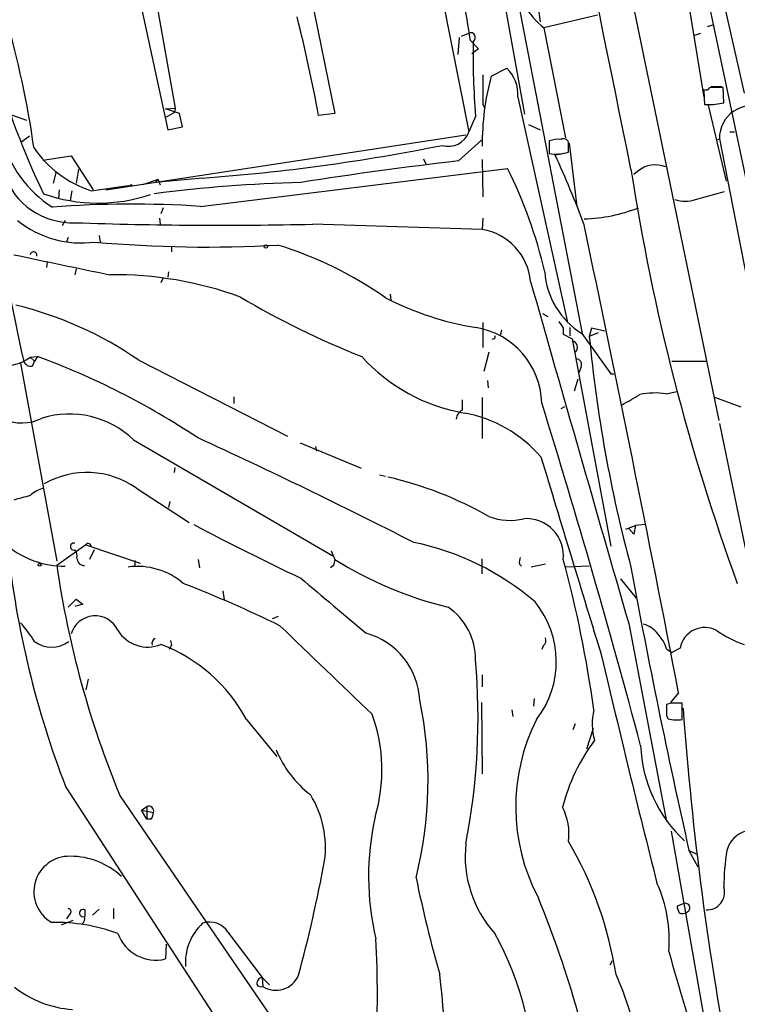
# Model space of a CAD drawing. Extents: x 2 to 391111, y -195217 to 195777.
# Drawn here: x 156 to 238, y 395 to 507 of the extents above; entities that cross this region are included whole.
import ezdxf

# ---------------------------------------------------------------- set-up
doc = ezdxf.new("R2010")
doc.units = 0
doc.header["$MEASUREMENT"] = 0
doc.layers.add('MAIN', color=5, linetype='CONTINUOUS')

msp = doc.modelspace()

# ---------------------------------------------------------------- linework, layer by layer
at = {"layer": 'MAIN'}
for p, q in [((201.8453, 627.5493), (236.0507, 461.8567)), ((225.552, 553.72), (241.7233, 477.012)), ((163.4913, 540.5967), (173.3127, 494.9613)), ((184.5733, 534.67), (192.3627, 496.824)), ((232.664, 527.2193), (238.9293, 499.11)), ((170.6033, 517.5673), (174.1593, 497.4167)), ((231.3093, 517.144), (234.3573, 498.6867)), ((203.2847, 516.5513), (207.6027, 494.7073)), ((210.566, 515.5353), (213.9527, 496.7393)), ((214.5453, 515.5353), (215.7307, 507.238)), ((220.5567, 471.7627), (213.2753, 509.27)), ((222.25, 508), (216.154, 506.5607)), ((234.7807, 506.73), (235.3733, 506.8993)), ((206.756, 505.6293), (207.6027, 505.968)), ((216.154, 506.5607), (218.6093, 494.03)), ((233.3413, 505.714), (234.0187, 505.968)), ((206.502, 505.46), (206.3327, 503.5127)), ((207.772, 505.1213), (208.7033, 504.19)), ((208.7033, 504.19), (207.9413, 503.5973)), ((210.1427, 501.0573), (211.9207, 501.9887)), ((235.204, 499.872), (236.3893, 499.872)), ((236.6433, 498.0093), (236.5587, 499.7873)), ((209.2113, 497.84), (209.3807, 497.5013)), ((213.1907, 498.6867), (218.7787, 473.202)), ((234.8653, 497.7553), (236.8973, 489.1193)), ((235.458, 497.84), (236.6433, 498.0093)), ((155.5327, 496.6547), (157.226, 496.062)), ((173.0587, 497.332), (174.1593, 497.4167)), ((174.6673, 496.824), (173.0587, 497.332)), ((174.0747, 496.9087), (173.1433, 496.4007)), ((174.1593, 497.4167), (174.0747, 496.9087)), ((175.006, 495.3), (174.6673, 496.824)), ((192.3627, 496.824), (190.5, 496.57)), ((208.3647, 496.4853), (207.6027, 494.7073)), ((214.376, 495.554), (215.7307, 494.9613)), ((166.2853, 488.1033), (207.264, 494.3687)), ((173.3127, 494.9613), (175.006, 495.3)), ((237.3207, 494.7073), (237.8287, 494.7073)), ((156.718, 493.6067), (157.5647, 494.284)), ((206.4173, 491.4053), (209.042, 493.776)), ((216.7467, 493.6913), (216.7467, 492.252)), ((218.948, 492.4213), (218.948, 493.522)), ((219.0327, 493.4373), (219.8793, 486.2407)), ((235.7967, 493.776), (236.1353, 493.9453)), ((236.1353, 493.9453), (240.9613, 469.138)), ((218.1013, 492.1673), (217.424, 492.0827)), ((159.0887, 491.49), (162.306, 491.998)), ((162.306, 491.998), (164.846, 488.1033)), ((202.438, 491.6593), (202.692, 491.0667)), ((209.1267, 491.5747), (209.2113, 487.3413)), ((160.6127, 490.22), (160.274, 488.8653)), ((163.1527, 490.474), (162.8987, 488.8653)), ((177.038, 486.2407), (212.0053, 490.5587)), ((226.822, 490.22), (226.3987, 489.8813)), ((169.164, 488.7807), (169.2487, 488.5267)), ((172.212, 489.2887), (170.434, 488.696)), ((177.292, 489.458), (171.8733, 488.95)), ((172.212, 489.2887), (171.8733, 488.95)), ((172.212, 489.2887), (172.466, 488.696)), ((160.9513, 488.1033), (160.8667, 487.0873)), ((162.3907, 488.0187), (162.2213, 486.918)), ((164.592, 488.0187), (168.8253, 488.6113)), ((233.426, 487.0027), (236.728, 487.934)), ((172.8047, 486.0713), (172.5507, 485.394)), ((161.6287, 484.632), (161.29, 484.0393)), ((172.3813, 484.886), (172.466, 484.2087)), ((209.2113, 484.886), (209.1267, 483.616)), ((161.9673, 482.6847), (161.798, 482.1767)), ((165.5233, 482.9387), (165.608, 482.1767)), ((173.736, 481.6687), (173.736, 481.076)), ((159.5967, 479.8907), (159.512, 479.298)), ((162.8987, 479.1287), (162.7293, 478.4513)), ((173.3973, 478.79), (173.3127, 478.1973)), ((172.8047, 478.1127), (172.5507, 477.52)), ((198.628, 476.25), (198.7127, 475.5727)), ((215.9847, 474.0487), (216.5773, 473.71)), ((209.2113, 473.0327), (209.2113, 470.154)), ((211.328, 472.186), (211.1587, 471.5087)), ((218.3553, 472.3553), (218.3553, 471.678)), ((219.1173, 472.44), (219.1173, 471.5087)), ((221.5727, 472.3553), (221.3187, 471.424)), ((223.0967, 472.0167), (221.5727, 472.3553)), ((210.3967, 471.17), (210.2273, 471.0853)), ((218.3553, 471.678), (219.3713, 471.17)), ((219.3713, 471.17), (223.774, 447.548)), ((220.472, 471.7627), (223.774, 467.1907)), ((222.3347, 471.8473), (221.3187, 471.424)), ((157.6493, 469.0533), (158.496, 469.138)), ((157.6493, 469.0533), (158.1573, 468.63)), ((157.9033, 468.0373), (158.1573, 468.63)), ((158.496, 469.138), (158.1573, 468.63)), ((170.0107, 468.7147), (186.944, 460.0787)), ((209.8887, 469.646), (209.296, 467.4447)), ((230.7167, 468.63), (234.6113, 468.63)), ((156.5487, 468.376), (160.6973, 445.8547)), ((220.3873, 467.9527), (220.1333, 467.2753)), ((209.7193, 466.4287), (209.804, 465.582)), ((219.6253, 465.2433), (220.0487, 466.598)), ((223.774, 467.1907), (224.1127, 467.1907)), ((180.848, 464.566), (180.848, 463.804)), ((209.1267, 464.4813), (209.1267, 459.8247)), ((230.0393, 464.9047), (231.3093, 465.1587)), ((238.5907, 463.3807), (235.6273, 464.4813)), ((218.1013, 463.2113), (218.5247, 463.4653)), ((236.1353, 461.518), (254.8467, 370.6707)), ((169.418, 459.6553), (192.1087, 446.4473)), ((188.3833, 459.3167), (195.326, 456.438)), ((190.1613, 458.8933), (190.246, 458.3853)), ((174.0747, 455.93), (174.1593, 456.5227)), ((197.4427, 455.676), (198.12, 455.5067)), ((169.7567, 454.152), (175.768, 450.2573)), ((173.5667, 452.628), (173.3973, 451.9507)), ((225.4673, 449.4953), (226.568, 449.9187)), ((226.3987, 448.9027), (225.806, 449.58)), ((226.568, 449.9187), (226.3987, 448.9027)), ((227.6687, 450.0033), (226.568, 449.9187)), ((163.9993, 447.7173), (160.6973, 445.3467)), ((163.9993, 447.7173), (170.18, 445.6007)), ((164.9307, 447.1247), (164.4227, 446.024)), ((191.9393, 447.04), (192.3627, 446.024)), ((169.5873, 445.9393), (169.5873, 445.3467)), ((176.784, 446.024), (176.9533, 445.0927)), ((192.1933, 445.3467), (191.8547, 445.0927)), ((209.1267, 444.4153), (209.1267, 446.1087)), ((213.36, 445.516), (213.614, 445.262)), ((216.3233, 445.516), (214.7147, 445.1773)), ((221.3187, 445.262), (218.6093, 445.1773)), ((224.8747, 443.8227), (226.6527, 441.6213)), ((179.578, 442.468), (179.7473, 441.452)), ((161.9673, 440.6053), (162.8987, 441.5367)), ((163.6607, 440.944), (162.7293, 440.69)), ((162.8987, 441.5367), (163.6607, 440.944)), ((185.2507, 439.3353), (185.928, 439.5893)), ((225.806, 438.7427), (230.124, 416.2213)), ((173.736, 436.2873), (173.482, 435.7793)), ((173.6513, 436.7953), (173.736, 436.2873)), ((216.0693, 436.2027), (215.9, 435.7793)), ((230.124, 435.864), (230.7167, 435.4407)), ((231.648, 435.9487), (230.7167, 435.4407)), ((209.1267, 432.9007), (209.1267, 431.546)), ((164.2533, 432.3927), (163.9993, 431.2073)), ((231.4787, 430.8687), (230.5473, 429.768)), ((209.042, 429.768), (209.1267, 421.64)), ((215.0533, 430.1913), (214.9687, 429.3447)), ((230.632, 429.6833), (230.124, 429.514)), ((230.124, 429.4293), (230.124, 428.752)), ((231.902, 427.8207), (231.902, 429.6833)), ((212.5133, 428.9213), (212.598, 428.1593)), ((230.124, 428.244), (230.2933, 427.9053)), ((182.2873, 427.8207), (185.7587, 423.5873)), ((219.71, 427.3127), (219.456, 426.6353)), ((221.742, 426.8047), (220.98, 424.434)), ((161.7133, 420.116), (181.356, 389.89)), ((167.894, 419.1), (209.296, 358.5633)), ((170.3493, 417.4913), (170.942, 417.9147)), ((170.942, 416.4753), (170.3493, 417.4913)), ((170.3493, 417.4913), (171.704, 417.2373)), ((170.942, 417.9147), (170.942, 416.4753)), ((171.45, 416.4753), (170.942, 416.4753)), ((230.632, 415.1207), (235.3733, 388.112)), ((232.664, 412.9193), (233.68, 411.0567)), ((232.664, 412.9193), (233.5953, 412.496)), ((163.9147, 405.384), (163.9147, 406.146)), ((165.5233, 406.2307), (164.7613, 405.5533)), ((167.132, 406.3153), (167.132, 405.13)), ((231.9867, 406.8233), (231.3093, 406.5693)), ((161.2053, 404.4527), (162.56, 404.9607)), ((162.052, 405.5533), (161.798, 405.13)), ((180.1707, 403.606), (184.0653, 398.4413)), ((173.1433, 402.2513), (173.0587, 400.558)), ((223.6893, 399.8807), (223.9433, 400.3887)), ((184.0653, 398.4413), (184.15, 397.4253)), ((184.0653, 398.4413), (184.912, 397.5947))]:
    msp.add_line(p, q, dxfattribs=at)
for centre, radius in [((195614.2463, 279.8939), 195497.0676), ((184.4886, 481.6687), 0.1893), ((158.7288, 445.4314), 0.1706)]:
    msp.add_circle(centre, radius, dxfattribs=at)
for centre, radius, start, end in [((-34819.0966, -6614.9604), 35758.2186, 11.46140069, 11.69058363), ((113.6893, 491.7691), 95.0255, 8.077465, 13.957041), ((224.66, 516.5741), 13.1385, 199.292331, 229.653373), ((56.5438, 478.806), 102.5065, 7.919378, 16.448286), ((9.2796, 462.9545), 184.3118, 10.508645, 14.092013), ((207.8086, 505.4761), 0.5333, 304.50963, 112.71326), ((570.8324, 557.5993), 423.3805, 187.200949, 192.118851), ((290.6803, 503.2098), 82.5898, 178.732505, 184.670218), ((234.6426, 524.2663), 83.87, 195.1041, 205.86336), ((1055.8606, 499.5333), 846.651, 179.8854017, 180.1145915), ((208.9565, 498.9534), 4.2426, 356.395866, 45.67898), ((238.6602, 493.3726), 29.5348, 164.918565, 180.531358), ((234.5689, 499.9993), 0.5118, 245.578282, 335.528249), ((260.4624, 499.9903), 26.1091, 181.002927, 184.724132), ((235.7967, 118.7876), 381.0005, 89.885409, 90.114591), ((234.95, 751.8398), 254.0003, 269.885409, 270.114592), ((239.8421, 494.0081), 3.7073, 66.843011, 180.970603), ((205.2954, 495.5119), 2.4436, 252.354751, 340.775352), ((167.2504, 497.3257), 13.2145, 194.063164, 237.700334), ((217.8049, 490.7303), 3.1444, 84.59111, 109.665836), ((218.3976, 493.3738), 0.57, 15.069981, 121.322346), ((168.5906, 500.11), 12.7353, 214.321835, 251.700919), ((161.2316, 708.6123), 219.742, 274.191344, 281.370605), ((217.4933, 496.9402), 4.7473, 260.951578, 287.844126), ((248.7075, 115.4096), 378.3665, 96.417385, 99.161009), ((121.3431, 447.5552), 105.8973, 20.20153, 24.864779), ((162.4469, 492.5494), 8.1796, 198.411247, 272.572282), ((164.5579, 466.8453), 53.0432, 13.013942, 26.5551), ((470.9486, 528.2109), 247.7791, 188.760271, 200.0371), ((228.841, 487.8753), 3.0942, 67.21476, 130.731444), ((168.9523, 488.7806), 0.2116, 233.124688, 0.027065), ((191.8619, 334.2144), 154.7728, 91.256498, 97.451945), ((165.3914, 505.2081), 18.5984, 250.467841, 288.735881), ((232.2407, 491.0453), 4.2128, 253.657432, 286.341263), ((169.2246, 364.6749), 121.8166, 86.322486, 94.253609), ((220.0735, 503.6514), 18.8614, 271.982513, 291.240581), ((163.4852, 493.706), 11.6304, 231.278642, 277.559778), ((179.3079, 961.224), 477.1312, 268.018953, 271.262761), ((96.2066, -2879.4874), 3364.9986, 88.0769501, 88.4057944), ((208.013, 477.0634), 6.6466, 5.403513, 80.354011), ((-2874.3121, -168.5038), 3163.0972, 10.9229712, 11.9071071), ((177.7361, 623.8616), 142.2548, 264.869607, 273.267096), ((158.033, 480.665), 0.3905, 345.618605, 169.328963), ((172.9423, 439.9488), 43.8308, 54.940331, 72.882259), ((732.7474, 3210.0929), 2789.6712, 258.0639204, 258.2931033), ((225.2871, 479.4521), 9.0726, 184.185054, 237.945214), ((167.2055, 436.3856), 42.0686, 69.976551, 90.676637), ((9956.8529, 3252.2116), 10129.6042, 195.89661158, 196.12579475), ((230.7538, 558.5963), 96.1869, 239.274882, 248.442062), ((213.9686, 506.719), 34.7205, 242.840928, 260.853246), ((146.4211, 434.8234), 41.2927, 55.160654, 76.528531), ((408.6127, 599.7439), 228.9667, 213.575483, 213.804652), ((206.9659, 463.626), 8.938, 1.684251, 80.446624), ((210.3967, 471.3817), 0.2116, 270, 36.875312), ((219.2282, 470.1977), 0.7324, 311.130735, 78.733025), ((378.3005, 486.2302), 157.6785, 185.38808, 195.091321), ((154.7374, 472.9719), 4.8821, 263.420432, 306.615931), ((157.7679, 468.9349), 0.9077, 194.039305, 278.578205), ((128.9589, 388.31), 86.0558, 56.305759, 69.926103), ((210.6429, 482.9711), 20.5761, 222.244113, 260.070093), ((219.7805, 468.2208), 0.6634, 336.162913, 88.773408), ((156.7326, 466.7184), 5.1372, 192.780191, 296.241336), ((503.1905, 463.6346), 296.3504, 179.885409, 180.114572), ((-70.2585, 972.2164), 588.0977, 300.1411326, 300.3703203), ((228.8006, 456.3611), 8.6329, 81.750414, 101.523526), ((207.4121, 461.9272), 1.2527, 117.137785, 175.476412), ((-766.8294, 159.2276), 1028.871, 14.9618548, 17.2242333), ((162.1598, 452.1831), 10.4171, 45.832322, 107.634496), ((204.4457, 447.969), 14.9705, 40.58278, 79.807982), ((-95.2545, -132.7506), 652.0772, 62.9452588, 65.3510335), ((5913.1005, 2181.9918), 5952.4964, 196.83844356, 197.06762683), ((164.1084, 446.1601), 9.7865, 54.749123, 119.710896), ((188.7854, 413.7997), 42.7125, 60.391038, 77.02701), ((159.9841, 450.8977), 3.3538, 103.990251, 134.120529), ((283.7179, -12.5983), 482.6587, 105.141049, 105.370232), ((212.2841, 457.1645), 6.6745, 248.967913, 283.727689), ((214.1352, 446.4478), 4.2413, 354.265346, 93.611979), ((343.8719, 769.9552), 361.1892, 242.353737, 244.516175), ((161.6265, 455.6949), 10.4329, 231.341564, 270.012082), ((261.2671, 458.6279), 106.7433, 186.003718, 201.148718), ((162.6276, 447.5057), 0.3943, 75.054544, 284.945456), ((164.2652, 447.5194), 0.3315, 350.259283, 143.340989), ((195.2799, 418.183), 30.3979, 49.211293, 78.505722), ((162.0802, 446.4474), 0.9381, 344.285299, 46.217957), ((163.8299, 446.1933), 0.8466, 180, 270.006768), ((214.9249, 445.7278), 1.5791, 159.609571, 187.70781), ((268.8028, 460.8786), 109.2156, 188.175938, 202.490697), ((169.8756, 437.2413), 8.0052, 49.348012, 97.539069), ((361.5793, 403.3413), 174.5167, 165.843185, 166.0724), ((215.7302, 483.5299), 44.1897, 238.075636, 256.256779), ((88.0435, 410.6705), 135.0224, 7.768377, 15.178939), ((1014.7423, 589.8348), 801.8389, 190.3934787, 192.746463), ((121.7638, 306.7283), 146.6274, 63.975535, 68.673027), ((1758.5319, 2303.4656), 2433.7333, 229.8248991, 230.05408), ((201.2694, 434.7183), 7.0964, 358.996359, 56.055099), ((206.8275, 434.4031), 10.7348, 322.179787, 39.270405), ((165.0539, 436.7504), 2.8639, 25.442099, 163.635524), ((145.5156, 428.7727), 14.9273, 32.125611, 42.343298), ((2710.204, 3058.1336), 3637.809, 226.064069, 226.2932511), ((226.8363, 435.963), 2.7754, 35.061532, 76.179059), ((171.0279, 440.0229), 3.9558, 211.081249, 292.641146), ((193.6628, 429.5889), 8.3631, 2.968498, 74.350945), ((226.0714, 434.5839), 4.2499, 17.529831, 44.397511), ((234.4498, 435.4329), 2.8489, 59.83578, 169.568875), ((243.0949, 448.5132), 12.8359, 235.806799, 251.063099), ((160.1047, 439.2266), 3.1815, 232.258799, 307.739777), ((172.1939, 436.4506), 0.6791, 118.168763, 193.913471), ((165.7978, 418.8644), 18.7648, 28.508673, 68.90775), ((215.5758, 436.8376), 0.8041, 307.857486, 21.629402), ((133.6662, 428.0403), 74.9854, 348.96022, 5.014027), ((1566.8197, 748.4716), 1380.148, 193.1309702, 194.2307104), ((157.6105, 420.829), 45.3458, 345.906021, 11.696699), ((547.6237, 428.879), 317.5003, 179.885408, 180.114592), ((231.267, 112.1836), 317.5003, 89.885408, 90.114592), ((179.0668, 422.0582), 18.6456, 343.393381, 19.927791), ((228.6119, 427.35), 6.9648, 166.961419, 195.83104), ((592.3196, 455.256), 361.2816, 184.1532, 190.915713), ((234.9954, 417.8671), 22.0612, 153.180469, 207.778765), ((231.3058, 431.8212), 4.0447, 255.503025, 278.476481), ((239.0412, 412.5862), 21.4222, 143.095065, 165.830971), ((242.702, 425.4509), 15.5526, 182.187349, 227.305769), ((197.0563, 429.0428), 12.312, 202.408839, 232.543825), ((179.7142, 413.2263), 11.5598, 352.582781, 31.517558), ((171.1537, 417.3855), 0.57, 344.927405, 111.803276), ((170.1794, 417.3222), 1.527, 326.315136, 356.812677), ((212.2743, 414.781), 6.7271, 352.777898, 26.95205), ((226.8749, 409.9688), 30.694, 167.275991, 193.42214), ((239.9758, 412.127), 3.0969, 104.827374, 165.176676), ((220.2857, 412.224), 13.103, 173.614417, 222.115824), ((181.3816, 391.9573), 43.5232, 9.018891, 30.329516), ((261.3978, 408.8356), 24.755, 170.504802, 180.346254), ((162.1079, 408.2089), 4.0346, 88.38942, 240.231163), ((162.2216, 403.635), 8.607, 47.256708, 90.001997), ((26.3528, 442.3375), 167.6416, 344.910329, 349.481489), ((355.0712, 441.7304), 156.7689, 191.757097, 195.900806), ((214.3401, 402.6279), 16.0845, 355.638533, 24.093455), ((234.7168, 408.1444), 2.0012, 266.978033, 15.70235), ((99.1472, 359.9247), 125.7143, 9.611734, 22.279083), ((161.9144, 405.9237), 0.3952, 290.379542, 82.306667), ((163.6938, 405.7848), 0.4234, 58.551189, 288.768807), ((232.8339, 406.6542), 1.527, 183.187323, 213.684864), ((231.9217, 406.4987), 0.7788, 242.599198, 308.828707), ((232.2407, 406.3769), 0.5136, 289.24635, 119.639721), ((160.6293, 384.8299), 19.8837, 69.354514, 91.511832), ((163.1385, 405.13), 0.7367, 306.432795, 20.169163), ((178.0963, 402.3148), 2.4434, 31.899994, 109.218778), ((181.4258, 400.1413), 6.0963, 132.693984, 184.044703), ((171.9518, 405.0136), 4.591, 200.088342, 283.951492), ((74.8941, 396.4094), 122.2946, 356.98391, 3.016043), ((180.2819, 386.4591), 34.7184, 357.557142, 29.27547), ((372.4496, 439.1108), 146.9901, 194.863751, 199.844326), ((184.1499, 397.7641), 0.6825, 97.120851, 187.137512), ((185.649, 399.766), 2.7795, 237.364228, 337.34303), ((-19.1351, 374.2421), 224.7791, 1.463759, 6.267154), ((190.9635, 383.7899), 36.6125, 6.646096, 24.16875), ((163.3309, 406.8803), 12.1099, 231.975961, 265.948497), ((183.9384, 397.8911), 0.5116, 204.456004, 294.430979)]:
    msp.add_arc(centre, radius, start, end, dxfattribs=at)

doc.saveas('drawing.dxf')
